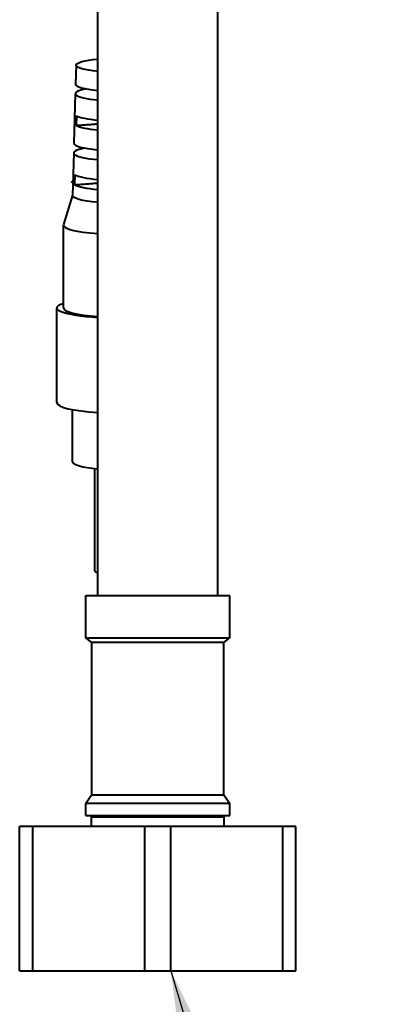
# Model space of a CAD drawing. Units: millimetres. Extents: x 715 to 1233, y 98 to 743.
# Drawn here: x 1018 to 1047, y 366 to 448 of the extents above; entities that cross this region are included whole.
import ezdxf

# ---------------------------------------------------------------- set-up
doc = ezdxf.new("R2010")
doc.units = ezdxf.units.MM
doc.header["$LTSCALE"] = 0.1
doc.styles.add('BLAIR ITC', font='blair-itc-medium.ttf', dxfattribs={"height": 8})
doc.dimstyles.new('BLAIR ITC', dxfattribs={"dimtxt": 8, "dimasz": 6, "dimexe": 3, "dimexo": 1.5, "dimgap": 1.5, "dimtad": 0, "dimdec": 0, "dimdsep": 46, "dimtxsty": 'BLAIR ITC', "dimcen": 0.09, "dimclrd": 8, "dimclre": 8, "dimclrt": 256, "dimadec": 0, "dimazin": 0, "dimtfac": 1, "dimtdec": 0, "dimtmove": 0, "dimatfit": 3, "dimfxl": 1, "dimtfill": 1, "dimtolj": 1, "dimtzin": 0, "dimarcsym": 0})

msp = doc.modelspace()

# ---------------------------------------------------------------- linework, layer by layer
at = {"lineweight": 40, "extrusion": (2.25865e-17, 1, 2.22045e-16)}
for p, q in [((1024.006, 400.33), (1024.006, 511.13)), ((1034.006, 400.33), (1034.006, 511.13)), ((1022.206, 444.449), (1022.163, 442.877)), ((1022.141, 442.08), (1022.027, 437.964)), ((1022.245, 440.244), (1022.221, 439.436)), ((1022.004, 437.145), (1021.906, 433.616)), ((1022.103, 435.331), (1022.079, 434.501)), ((1022.089, 434.854), (1021.799, 434.688)), ((1021.907, 433.631), (1021.162, 431.191)), ((1021.156, 424.258), (1021.156, 431.151)), ((1020.606, 416.379), (1020.606, 424.258)), ((1021.906, 411.455), (1021.906, 415.802)), ((1023.756, 402.395), (1023.756, 410.909)), ((1023.006, 400.33), (1035.006, 400.33)), ((1023.006, 396.83), (1023.006, 400.33)), ((1035.006, 396.83), (1035.006, 400.33)), ((1023.006, 396.83), (1035.006, 396.83)), ((1023.506, 396.419), (1023.006, 396.83)), ((1034.506, 396.419), (1023.506, 396.419)), ((1023.506, 383.772), (1023.506, 396.419)), ((1034.506, 396.419), (1035.006, 396.83)), ((1034.506, 383.772), (1034.506, 396.419)), ((1023.506, 383.772), (1023.006, 383.03)), ((1023.506, 383.772), (1034.506, 383.772)), ((1034.506, 383.772), (1035.006, 383.03)), ((1035.006, 383.03), (1023.006, 383.03)), ((1023.006, 382.03), (1023.006, 383.03)), ((1035.006, 382.03), (1035.006, 383.03)), ((1023.006, 382.03), (1035.006, 382.03)), ((1023.482, 381.93), (1034.531, 381.93)), ((1023.482, 381.13), (1023.482, 381.93)), ((1024.006, 381.93), (1024.006, 382.03)), ((1034.006, 381.93), (1034.006, 382.03)), ((1034.531, 381.13), (1034.531, 381.93)), ((1017.506, 369.13), (1017.506, 381.13)), ((1040.506, 381.13), (1017.506, 381.13)), ((1018.59, 369.13), (1018.59, 381.13)), ((1027.923, 369.13), (1027.923, 381.13)), ((1030.09, 369.13), (1030.09, 381.13)), ((1039.423, 369.13), (1039.423, 381.13)), ((1040.506, 369.13), (1040.506, 381.13)), ((1017.506, 369.13), (1040.506, 369.13))]:
    msp.add_line(p, q, dxfattribs=at)
at = {"lineweight": 40, "extrusion": (-1.86268e-17, 6.01488e-17, -1)}
msp.add_ellipse((1025.506, 444.446), major_axis=(-3.3, 0), ratio=0.173648, start_param=-1.098934, end_param=1.098934, dxfattribs=at)
at = {"lineweight": 40}
for centre, major_axis, start_param, end_param in [((1025.506, 442.077), (-3.366, 0), -0.756643, 1.108857), ((1025.506, 442.874), (-3.344, 0), -0.004809, 1.105568), ((1025.506, 440.418), (-3.412, 0), 0.297489, 1.115553), ((1025.506, 439.61), (-3.434, 0), 0.295492, 1.11874), ((1025.506, 437.142), (-3.502, 0), -0.745424, 1.128194), ((1025.506, 437.961), (-3.48, 0), -0.004809, 1.125101), ((1025.506, 435.505), (-3.548, 0), 0.285752, 1.134243), ((1025.506, 434.674), (-3.571, 0), 0.283861, 1.137246), ((1025.506, 431.151), (-4.35, 0), -0.052923, 1.218741), ((1025.506, 424.258), (-4.35, 0), 0, 1.218741), ((1025.506, 416.379), (-4.9, 0), 0, 1.259679), ((1025.506, 411.455), (-3.6, 0), 0, 1.141021), ((1025.506, 402.395), (-1.75, 0), 0, 0.5411)]:
    msp.add_ellipse(centre, major_axis=major_axis, ratio=0.173648, start_param=start_param, end_param=end_param, dxfattribs=at)
at = {"lineweight": 40, "extrusion": (2.73388e-18, 2.02514e-17, -1)}
msp.add_ellipse((1025.506, 433.613), major_axis=(-3.6, 0), ratio=0.173648, start_param=-1.141021, end_param=0.004809, dxfattribs=at)
at = {"lineweight": 40, "extrusion": (6.64417e-18, 6.21473e-16, -1)}
msp.add_ellipse((1025.506, 424.258), major_axis=(-4.9, 0), ratio=0.173648, start_param=-1.259679, end_param=0.478351, dxfattribs=at)
at = {"lineweight": 40}
for points, knots in [([(1022.221, 439.436), (1022.402, 439.45), (1022.749, 439.477), (1023.225, 439.513), (1023.644, 439.544), (1023.893, 439.562), (1024.006, 439.57)], [0, 0, 0, 0, 0.2, 0.4, 0.6, 0.7820733, 0.7820733, 0.7820733, 0.7820733]), ([(1022.079, 434.501), (1022.273, 434.516), (1022.645, 434.545), (1023.154, 434.584), (1023.61, 434.618), (1023.88, 434.637), (1024.006, 434.646)], [0, 0, 0, 0, 0.2, 0.4, 0.6, 0.7927236, 0.7927236, 0.7927236, 0.7927236])]:
    msp.add_open_spline(points, degree=3, knots=knots, dxfattribs=at)

# ---------------------------------------------------------------- leaders
msp.add_leader([(1030.09, 369.13), (1037.043, 345.937), (1047.043, 345.937)], dimstyle='BLAIR ITC', override={"dimgap": 1.5, "dimtad": 0}, dxfattribs=at)

doc.saveas('drawing.dxf')
